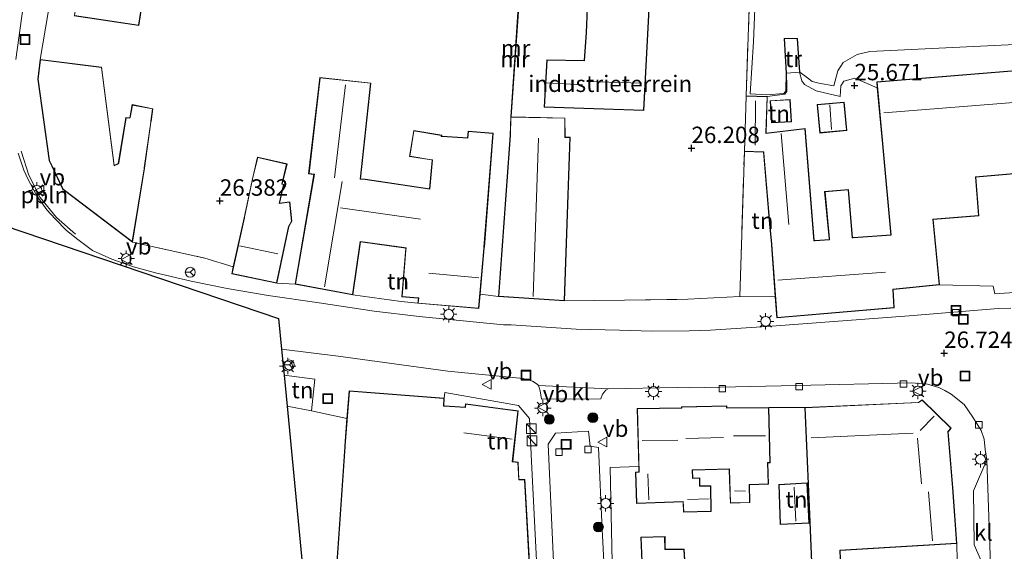
# Model space of a CAD drawing. Units: metres. Extents: x 189991 to 200012, y 349998 to 356252.
# Drawn here: x 190304 to 190454, y 351137 to 351218 of the extents above; entities that cross this region are included whole.
import ezdxf
from ezdxf.enums import TextEntityAlignment as Align

# ---------------------------------------------------------------- set-up
doc = ezdxf.new("R2010")
doc.units = ezdxf.units.M
doc.linetypes.add('IE-TERREINAFSCHEIDING', pattern=[10, 8, -2])
doc.layers.get('0').update_dxf_attribs({"lineweight": 25})
for name, color, linetype, lineweight in [('B-ME-AL-OVERIG-L-B1', 7, 'Continuous', 18), ('B-ME-GR-BOOM-S-B1', 93, 'Continuous', 18), ('B-ME-GW-KRUINLIJN-L-B1', 93, 'Continuous', 18), ('B-ME-GW-TEENLIJN-L-B1', 93, 'Continuous', 18), ('B-ME-IE-GRONDWERKLIJN-GROND_INGERICHT-GV-B6', 253, 'Continuous', 18), ('B-ME-IE-INRICHTINGSELEMENT-S-B1', 253, 'Continuous', 18), ('B-ME-IE-MEUBILAIR_WEGMEUBILAIR-LICHTMAST-S-B1', 8, 'Continuous', 18), ('B-ME-IE-TERREINAFSCHEIDING-DOORGANG-L-B1', 8, 'IE-TERREINAFSCHEIDING-KUNSTMATIG-OPEN', 18), ('B-ME-IE-TERREINAFSCHEIDING-RASTERHEKWERK-L-B1', 8, 'IE-TERREINAFSCHEIDING', 18), ('B-ME-KG-KADASTRAAL-DAKRAND-L-B1', 13, 'Continuous', 18), ('B-ME-KG-KADASTRAAL-NOKLIJN-L-B1', 13, 'Continuous', 18), ('B-ME-MW-MUUR-GV-B6', 8, 'IE-TERREINAFSCHEIDING-KUNSTMATIG', 18), ('B-ME-MW-MUUR-L-B1', 8, 'IE-TERREINAFSCHEIDING-KUNSTMATIG', 18), ('B-ME-OG-BEBOUWING-GV-B6', 173, 'Continuous', 18), ('B-ME-VH-VERH_SOORT-BITUMEN-GV-B6', 8, 'IE-TERREINAFSCHEIDING-NATUURLIJK-HOUTWAL', 18), ('B-ME-VH-VERH_SOORT-KLINKERS-GV-B6', 8, 'IE-TERREINAFSCHEIDING-NATUURLIJK-HOUTWAL', 18), ('B-ME-VH-VERH_SOORT-TEGELS-GV-B6', 8, 'Continuous', 18), ('B-ME-VV-KOLK-S-B1', 8, 'Continuous', 18), ('B-ME-VW-MEUBILAIR_WEGMEUBILAIR-RONA-S-B1', 8, 'Continuous', 18), ('B-ME-VW-MEUBILAIR_WEGMEUBILAIR-VERKEERSBORD-S-B1', 8, 'Continuous', 18)]:
    doc.layers.add(name, color=color, linetype=linetype, lineweight=lineweight)
doc.layers.add('B-ME-GW-HOOGTEPUNT-S-B1', color=10, linetype='Continuous')
doc.layers.add('B-ME-KG-KADASTRAAL-OPNAMEDTMGRENS-L-B1', color=10, linetype='Continuous')
doc.styles.add('NLCS-ISO', font='NLCS-ISO.TTF')
doc.linetypes.add('IE-TERREINAFSCHEIDING-KUNSTMATIG', pattern='A,4,[82,NLCS.SHX,S=0.75,R=90,X=0,Y=0],4,-2', length=10)
doc.linetypes.add('IE-TERREINAFSCHEIDING-KUNSTMATIG-OPEN', pattern='A,7,-1.5,[67,NLCS.SHX,S=0.75,R=0,X=0,Y=0],-1.5', length=10)
doc.linetypes.add('IE-TERREINAFSCHEIDING-NATUURLIJK-HOUTWAL', pattern='A,7,-1.5,[67,NLCS.SHX,S=0.75,R=45,X=0,Y=0],-1.5,7,-1.5,[70,NLCS.SHX,S=0.75,R=0,X=0,Y=0],-1.5', length=20)

# ---------------------------------------------------------------- blocks, each defined once
blk = doc.blocks.new('hoogtepunt')
for p, q in [((-0.5, 0), (0.5, 0)), ((0, 0.5), (0, -0.5))]:
    blk.add_line(p, q)
blk = doc.blocks.new('boom')
h = blk.add_hatch(color=256)
edge = h.paths.add_edge_path()
edge.add_arc((0, 0), 0.75, 0, 360)
blk.add_circle((0, 0), 0.75)
blk = doc.blocks.new('kast')
blk.add_line((-0.75, -0.75), (0.75, 0.75))
blk.add_lwpolyline([(-0.75, 0.75), (0.75, 0.75), (0.75, -0.75), (-0.75, -0.75)], close=True)
blk = doc.blocks.new('lantaarnpaal')
for p, q in [((-0.75, 0), (-1.25, 0)), ((-0.88, 0.88), (-0.53, 0.53)), ((0, 0.75), (0, 1.25)), ((0.53, 0.53), (0.88, 0.88)), ((0.75, 0), (1.25, 0)), ((-0.53, -0.53), (-0.88, -0.88)), ((0, -0.75), (0, -1.25)), ((0.53, -0.53), (0.88, -0.88))]:
    blk.add_line(p, q)
blk.add_circle((0, 0), 0.75)
blk = doc.blocks.new('kolk')
blk.add_lwpolyline([(-0.5, -0.5), (0.5, -0.5), (0.5, 0.5), (-0.5, 0.5)], close=True)
blk = doc.blocks.new('put')
for p, q in [((0.75, 0.75), (-0.75, 0.75)), ((-0.75, 0.75), (-0.75, -0.75)), ((0.75, -0.75), (0.75, 0.75)), ((-0.75, -0.75), (0.75, -0.75))]:
    blk.add_line(p, q)
blk.add_lwpolyline([(-0.625, 0.625), (0.625, 0.625), (0.625, -0.625), (-0.625, -0.625)], close=True)
blk = doc.blocks.new('verkeersbord')
for p, q in [((0, 0.75), (-0.75, -0.625)), ((0.75, -0.625), (0, 0.75)), ((-0.75, -0.625), (0.75, -0.625))]:
    blk.add_line(p, q)
blk = doc.blocks.new('wegwijzer')
for q in [(-0.53, -0.53), (0, 0.75), (0.53, -0.53)]:
    blk.add_line((0, 0), q)
blk.add_circle((0, 0), 0.75)

msp = doc.modelspace()

# ---------------------------------------------------------------- linework, layer by layer
at = {"layer": 'B-ME-AL-OVERIG-L-B1'}
msp.add_polyline3d([(190312.648, 351185.322, 26.766), (190309.714, 351187.851, 26.766), (190307.233, 351190.904, 26.766), (190305.497, 351194.312, 26.739), (190304.346, 351197.965, 26.553)], dxfattribs=at)
at = {"layer": 'B-ME-GW-KRUINLIJN-L-B1'}
for points in [[(190418.039, 351206.298, 26.027), (190420.698, 351206.64, 25.958), (190421.032, 351207.061, 25.939), (190421.044, 351207.765, 25.904), (190420.953, 351209.833, 25.865)], [(190429.145, 351206.291, 25.567), (190425.477, 351207.157, 25.704), (190423.705, 351208.108, 25.833), (190423.327, 351208.654, 25.833), (190422.958, 351209.992, 25.938)], [(190434.805, 351207.617, 25.658), (190431.363, 351209.057, 25.481), (190429.681, 351208.607, 25.465), (190429.27, 351207.896, 25.481), (190429.145, 351206.291, 25.567)]]:
    msp.add_polyline3d(points, dxfattribs=at)
at = {"layer": 'B-ME-GW-TEENLIJN-L-B1'}
for points in [[(190450.7032, 351243.165, 24.141), (190449.737, 351235.165, 23.948), (190448.926, 351233.592, 23.964), (190448.057, 351233.498, 23.937), (190417.941, 351238.824, 24.13), (190416.919, 351238.15, 24.195), (190416.852, 351237.423, 24.2), (190415.961, 351214.627, 24.635)], [(190420.903, 351209.83, 24.582), (190420.846, 351207.165, 24.896), (190420.57, 351206.729, 24.923), (190417.977, 351206.543, 24.993), (190415.44, 351206.665, 24.757), (190415.961, 351214.627, 24.635)], [(190428.205, 351207.903, 25.186), (190428.781, 351210.184, 24.891), (190429.612, 351211.454, 24.757), (190431.74, 351212.656, 24.591), (190433.649, 351213.121, 24.494), (190466.326, 351214.69, 24.183), (190468.869, 351214.169, 24.236), (190470.876, 351213.119, 24.322), (190472.846, 351211.459, 24.483), (190475.102, 351208.904, 24.821), (190476.538, 351205.498, 24.945), (190477.383, 351204.184, 25.095), (190478.603, 351203.54, 25.111), (190479.383, 351202.639, 25.39), (190479.83, 351201.603, 25.557), (190480.145, 351200.255, 25.911)], [(190423.008, 351209.994, 24.58), (190424.146, 351209.145, 24.892), (190424.867, 351208.583, 24.957), (190425.911, 351208.308, 24.984), (190428.205, 351207.903, 25.186)]]:
    msp.add_polyline3d(points, dxfattribs=at)
at = {"layer": 'B-ME-IE-GRONDWERKLIJN-GROND_INGERICHT-GV-B6'}
for points in [[(190449.737, 351235.165, 23.948), (190448.926, 351233.592, 23.964), (190448.057, 351233.498, 23.937), (190417.941, 351238.824, 24.13), (190416.919, 351238.15, 24.195), (190416.852, 351237.423, 24.2), (190415.961, 351214.627, 24.635), (190415.44, 351206.665, 24.757), (190417.977, 351206.543, 24.993), (190420.57, 351206.729, 24.923), (190420.846, 351207.165, 24.896), (190420.903, 351209.83, 24.582), (190420.953, 351209.833, 25.865), (190421.044, 351207.765, 25.904), (190421.032, 351207.061, 25.939), (190420.698, 351206.64, 25.958), (190418.039, 351206.298, 26.027), (190414.807, 351206.396, 26.029), (190415.956, 351239.257, 25.695), (190416.093, 351239.23, 24.567), (190416.469, 351241.121, 24.837), (190448.621, 351234.789, 24.742), (190450.7032, 351243.165, 24.141), (190449.737, 351235.165, 23.948)], [(190415.956, 351239.257, 25.695), (190414.807, 351206.396, 26.029), (190414.547, 351197.876, 25.991), (190413.879, 351175.805, 26.772), (190405.959, 351175.401, 26.778), (190396.283, 351175.269, 26.745), (190387.122, 351175.161, 26.667), (190387.982, 351200.099, 26.667), (190387.226, 351200.084, 26.667), (190387.208, 351202.996, 26.667), (190383.49, 351203.074, 26.667), (190379.04, 351203.164, 26.667), (190380.24, 351220.641, 26.181)], [(190466.326, 351214.69, 24.183), (190433.649, 351213.121, 24.494), (190431.74, 351212.656, 24.591), (190429.612, 351211.454, 24.757), (190428.781, 351210.184, 24.891), (190428.205, 351207.903, 25.186), (190425.911, 351208.308, 24.984), (190424.867, 351208.583, 24.957), (190424.146, 351209.145, 24.892), (190423.008, 351209.994, 24.58), (190422.632, 351215.103, 24.602), (190422.581, 351215.106, 24.599), (190420.652, 351215.099, 24.572), (190420.602, 351215.095, 24.569), (190420.903, 351209.83, 24.582), (190420.846, 351207.165, 24.896), (190420.57, 351206.729, 24.923), (190417.977, 351206.543, 24.993), (190415.44, 351206.665, 24.757), (190415.961, 351214.627, 24.635), (190416.852, 351237.423, 24.2)], [(190380.14, 351220.65, 26.181), (190378.94, 351203.166, 26.667), (190378.843, 351200.405, 26.667), (190377.078, 351175.797, 26.667), (190374.3, 351176.153, 26.76), (190374.914, 351183.207, 26.375), (190374.927, 351183.356, 26.375), (190376.288, 351200.697, 26.375), (190372.453, 351201.02, 26.375), (190372.385, 351199.964, 26.375), (190368.517, 351200.236, 26.375), (190368.42, 351200.239, 26.375), (190368.445, 351200.397, 26.375), (190364.159, 351201.093, 26.375), (190363.519, 351197.154, 26.375), (190366.888, 351196.606, 26.375), (190366.992, 351196.592, 26.375), (190366.59, 351192.205, 26.375), (190356.784, 351193.668, 26.375), (190356.047, 351193.718, 26.375), (190357.647, 351208.327, 26.375), (190349.873, 351209.181, 26.375), (190348.158, 351194.522, 26.375), (190348.97, 351194.413, 26.375), (190346.113, 351177.682, 26.375), (190343.285, 351177.855, 26.739), (190345.146, 351186.477, 26.739), (190345.576, 351187.267, 26.739), (190345.287, 351190.246, 26.739), (190343.709, 351190.046, 26.739), (190344.377, 351192.876, 26.739), (190344.139, 351192.927, 26.739), (190344.861, 351196.001, 26.739), (190340.359, 351197.025, 26.739), (190339.628, 351193.955, 26.739), (190338.314, 351187.791, 26.739), (190336.669, 351180.348, 26.739), (190332.313, 351181.666, 26.691), (190321.306, 351184.098, 26.293), (190323.149, 351195.383, 26.293), (190324.13, 351202.346, 26.293), (190324.152, 351202.494, 26.293), (190324.397, 351204.415, 26.293), (190321.274, 351205.037, 26.293), (190320.892, 351203.011, 26.293), (190320.322, 351203.079, 26.293), (190319.158, 351196.047, 26.293), (190318.623, 351195.816, 26.293), (190318.541, 351195.78, 26.293), (190316.61, 351210.728, 26.293), (190307.263, 351211.914, 26.293), (190309.274, 351223.884, 26.385)], [(190312.446, 351218.581, 26.385), (190322.298, 351217.087, 25.977), (190323.239, 351223.327, 25.977)], [(190390.599, 351219.723, 26.181), (190390.443, 351215.959, 26.181), (190390.153, 351211.745, 26.181), (190384.442, 351211.866, 26.181), (190384.061, 351204.65, 26.181), (190390.066, 351204.45, 26.181), (190399.237, 351204.138, 26.181), (190400.228, 351223.597, 26.181)], [(190470.844, 351211.442, 24.537), (190434.719, 351208.517, 25.296), (190434.805, 351207.617, 25.658), (190431.363, 351209.057, 25.481), (190429.681, 351208.607, 25.465), (190429.27, 351207.896, 25.481), (190429.145, 351206.291, 25.567), (190425.477, 351207.157, 25.704), (190423.705, 351208.108, 25.833), (190423.327, 351208.654, 25.833), (190422.958, 351209.992, 25.938), (190423.008, 351209.994, 24.58), (190424.146, 351209.145, 24.892), (190424.867, 351208.583, 24.957), (190425.911, 351208.308, 24.984), (190428.205, 351207.903, 25.186), (190428.781, 351210.184, 24.891), (190429.612, 351211.454, 24.757), (190431.74, 351212.656, 24.591), (190433.649, 351213.121, 24.494), (190466.326, 351214.69, 24.183)], [(190429.145, 351206.291, 25.567), (190429.27, 351207.896, 25.481), (190429.681, 351208.607, 25.465), (190431.363, 351209.057, 25.481), (190434.805, 351207.617, 25.658), (190435.618, 351199.074, 25.876), (190436.873, 351185.165, 25.876), (190436.208, 351185.166, 25.876), (190431.191, 351184.809, 25.876), (190431.007, 351184.794, 25.876), (190430.392, 351192.107, 25.876), (190426.783, 351191.796, 25.876), (190427.465, 351184.598, 25.876), (190427.499, 351184.486, 25.876), (190425.358, 351184.341, 25.876), (190425.182, 351184.325, 25.876), (190423.797, 351201.396, 25.876), (190417.87, 351200.694, 25.876), (190418.039, 351206.298, 26.027), (190420.698, 351206.64, 25.958), (190421.032, 351207.061, 25.939), (190421.044, 351207.765, 25.904), (190420.953, 351209.833, 25.865), (190422.958, 351209.992, 25.938), (190423.327, 351208.654, 25.833), (190423.705, 351208.108, 25.833), (190425.477, 351207.157, 25.704), (190429.145, 351206.291, 25.567)], [(190418.663, 351202.245, 26.03), (190421.726, 351202.406, 26.03), (190421.546, 351205.803, 26.03), (190418.484, 351205.642, 26.03), (190418.663, 351202.245, 26.03)], [(190426.048, 351200.715, 25.768), (190430.145, 351201.089, 25.768), (190429.75, 351205.423, 25.768), (190425.652, 351205.049, 25.768), (190426.048, 351200.715, 25.768)], [(190417.449, 351197.788, 26.028), (190418.43, 351186.3, 26.646), (190418.663, 351183.845, 26.646), (190418.677, 351183.696, 26.646), (190419.257, 351175.786, 26.646), (190413.879, 351175.805, 26.772), (190414.547, 351197.876, 25.991), (190417.449, 351197.788, 26.028)], [(190471.302, 351177.492, 26.655), (190452.714, 351176.232, 26.646), (190452.435, 351177.375, 26.646), (190444.266, 351177.606, 26.646), (190443.334, 351187.527, 26.646), (190450.255, 351188.092, 26.646), (190449.819, 351193.985, 26.646), (190468.523, 351195.603, 26.646)], [(190362.969, 351183.173, 26.375), (190362.363, 351175.768, 26.375), (190364.77, 351175.571, 26.375), (190364.875, 351175.569, 26.375), (190364.789, 351174.773, 26.375), (190362.277, 351175.042, 26.76), (190354.904, 351176.077, 26.375), (190356.055, 351184.115, 26.375), (190362.969, 351183.173, 26.375)], [(190349.093, 351163.238, 26.639), (190348.567, 351158.383, 26.594), (190344.873, 351159.094, 26.744), (190344.415, 351163.837, 26.796), (190349.093, 351163.238, 26.639)], [(190380.145, 351159.193, 26.88), (190381.789, 351157.231, 26.88), (190382.13, 351150.669, 26.976), (190382.93, 351134.6, 27.177), (190381.835, 351134.469, 27.21), (190381.081, 351147.961, 27.063), (190380.206, 351147.926, 27.063), (190380.082, 351150.558, 27.063), (190379.245, 351150.673, 27.108), (190380.075, 351158.389, 26.88), (190377.329, 351158.757, 26.88), (190372.074, 351159.45, 26.614), (190372.026, 351158.967, 26.577), (190368.835, 351159.141, 26.577), (190368.739, 351159.15, 26.577), (190368.829, 351160.331, 26.577), (190368.904, 351161.197, 26.661), (190380.145, 351159.193, 26.88)], [(190347.433, 351132.548, 26.577), (190344.873, 351159.094, 26.744), (190348.567, 351158.383, 26.594)], [(190394.438, 351132.968, 27.186), (190394.093, 351149.774, 27.009), (190398.454, 351149.906, 26.73), (190398.479, 351149.066, 26.73), (190397.938, 351149.072, 26.73), (190398.105, 351144.273, 26.73), (190405.198, 351144.542, 26.73), (190405.262, 351142.972, 26.73), (190409.497, 351143.045, 26.73), (190409.439, 351146.984, 26.73), (190407.773, 351146.948, 26.73), (190407.738, 351148.188, 26.73), (190406.682, 351148.156, 26.73), (190406.661, 351149.35, 26.73), (190412.232, 351149.535, 26.73), (190412.297, 351147.805, 26.73), (190412.412, 351144.308, 26.73), (190415.399, 351144.408, 26.73), (190415.338, 351147.148, 26.73), (190418.214, 351147.216, 26.73), (190418.118, 351150.487, 26.73), (190418.495, 351150.469, 26.73), (190418.283, 351158.917, 26.73), (190423.765, 351158.918, 26.754), (190424.592, 351140.26, 26.754), (190424.95, 351131.709, 26.754)], [(190348.567, 351158.383, 26.594), (190353.997, 351157.245, 26.577), (190353.679, 351153.08, 26.577), (190353.668, 351152.93, 26.577), (190351.504, 351121.269, 26.577)], [(190424.094, 351147.425, 27.12), (190419.798, 351147.184, 27.12), (190419.989, 351141.082, 27.12), (190424.42, 351141.305, 27.12), (190424.094, 351147.425, 27.12)], [(190405.632, 351133.169, 27.207), (190405.381, 351137.303, 27.207), (190402.495, 351137.337, 27.207), (190402.455, 351139.244, 27.207), (190398.786, 351139.142, 27.207), (190399.013, 351132.94, 27.207)], [(190429.35, 351131.966, 26.754), (190429.168, 351137.146, 26.754), (190446.927, 351138.195, 26.754)], [(190446.927, 351138.195, 26.754), (190447.083, 351130.29, 27)]]:
    msp.add_polyline3d(points, dxfattribs=at)
at = {"layer": 'B-ME-IE-TERREINAFSCHEIDING-DOORGANG-L-B1'}
for p, q in [((190336.669, 351180.348, 26.739), (190332.313, 351181.666, 26.691)), ((190387.122, 351175.161, 26.667), (190396.283, 351175.269, 26.745)), ((190348.567, 351158.383, 26.594), (190353.997, 351157.245, 26.577))]:
    msp.add_line(p, q, dxfattribs=at)
at = {"layer": 'B-ME-IE-TERREINAFSCHEIDING-RASTERHEKWERK-L-B1'}
for p, q in [((190414.807, 351206.396, 26.029), (190415.956, 351239.257, 25.695)), ((190321.306, 351184.098, 26.293), (190332.313, 351181.666, 26.691)), ((190374.3, 351176.153, 26.76), (190377.078, 351175.797, 26.667))]:
    msp.add_line(p, q, dxfattribs=at)
for points in [[(190396.283, 351175.269, 26.745), (190405.959, 351175.401, 26.778), (190413.879, 351175.805, 26.772), (190414.547, 351197.876, 25.991)], [(190344.873, 351159.094, 26.744), (190348.567, 351158.383, 26.594), (190349.093, 351163.238, 26.639)]]:
    msp.add_polyline3d(points, dxfattribs=at)
at = {"layer": 'B-ME-KG-KADASTRAAL-DAKRAND-L-B1'}
for points in [[(190312.503, 351218.622, 29.064), (190322.256, 351217.144, 29.038), (190323.182, 351223.286, 29.034), (190318.247, 351224.039, 31.989), (190319.14, 351229.682, 31.988), (190317.471, 351229.885, 29.228), (190317.945, 351233.08, 29.229), (190311.266, 351234.022, 29.225), (190310.784, 351231.024, 29.258), (190310.48, 351231.054, 31.871), (190309.331, 351223.925, 31.875), (190313.255, 351223.373, 29.226), (190312.503, 351218.622, 29.064)], [(190399.189, 351204.19, 29.763), (190400.175, 351223.548, 29.762), (190391.138, 351223.742, 29.763), (190380.585, 351225.121, 28.868), (190380.194, 351220.695, 28.996), (190390.651, 351219.769, 29.689), (190390.493, 351215.956, 29.69), (190390.199, 351211.694, 29.279), (190384.489, 351211.815, 29.279), (190384.114, 351204.698, 29.278), (190390.068, 351204.5, 29.733), (190399.189, 351204.19, 29.763)], [(190307.307, 351211.856, 33.839), (190316.57, 351210.686, 33.839), (190318.505, 351195.711, 33.839), (190318.643, 351195.77, 32.991), (190319.202, 351196.011, 33.009), (190319.227, 351196.159, 29.801), (190320.364, 351203.022, 29.809), (190320.931, 351202.956, 29.794), (190320.959, 351203.103, 28.992), (190321.313, 351204.976, 28.812), (190324.346, 351204.378, 28.819), (190324.107, 351202.52, 29.09), (190324.085, 351202.372, 29.899), (190323.105, 351195.418, 29.928), (190323.081, 351195.27, 33.038), (190321.268, 351184.193, 33.07), (190310.75, 351192.141, 32.98), (190310.685, 351192.276, 33.886), (190308.65, 351196.536, 33.897), (190306.933, 351208.914, 33.868), (190307.307, 351211.856, 33.839)], [(190470.799, 351211.389, 32.247), (190434.774, 351208.471, 32.247), (190435.668, 351199.079, 32.247), (190436.927, 351185.133, 30.87), (190436.22, 351185.117, 34.722), (190431.112, 351184.755, 34.665), (190430.962, 351184.744, 29.495), (190430.347, 351192.054, 29.793), (190426.838, 351191.75, 29.793), (190427.516, 351184.587, 29.554), (190427.53, 351184.438, 34.635), (190425.286, 351184.287, 34.679), (190425.136, 351184.276, 30.836), (190423.752, 351201.34, 31.047), (190417.836, 351200.64, 31.769), (190417.84, 351200.79, 28.356), (190418.006, 351206.249, 28.33), (190414.838, 351206.345, 28.409), (190414.581, 351197.925, 28.371), (190417.33, 351197.841, 28.369), (190417.426, 351197.839, 31.839), (190417.495, 351197.837, 28.369), (190417.5, 351197.779, 28.369), (190417.506, 351197.722, 28.369)], [(190362.713, 351183.258, 30.076), (190356.013, 351184.171, 30.227), (190354.862, 351176.135, 30.242), (190346.17, 351177.722, 30.189), (190349.028, 351194.455, 30.189), (190348.213, 351194.565, 29.646), (190349.917, 351209.126, 29.65), (190357.592, 351208.283, 29.716), (190355.992, 351193.672, 29.716), (190356.778, 351193.618, 29.888), (190366.635, 351192.148, 29.968), (190367.045, 351196.631, 29.948), (190366.897, 351196.655, 28.963), (190363.576, 351197.195, 29.039), (190364.2, 351201.036, 29.01), (190368.388, 351200.356, 29.031), (190368.362, 351200.197, 29.028), (190368.512, 351200.186, 29.932), (190372.431, 351199.911, 29.932), (190372.499, 351200.966, 29.932), (190376.234, 351200.651, 29.929), (190374.875, 351183.334, 29.875), (190374.862, 351183.185, 33.028), (190374.052, 351174.016, 33.024), (190364.841, 351174.819, 33.041), (190364.927, 351175.608, 32.573), (190364.778, 351175.621, 28.988), (190362.417, 351175.813, 28.92), (190362.99, 351182.876, 29.089), (190363.02, 351183.216, 30.076), (190362.713, 351183.258, 30.076)], [(190418.711, 351202.297, 28.231), (190418.537, 351205.594, 28.231), (190421.499, 351205.751, 28.205), (190421.673, 351202.454, 28.211), (190418.711, 351202.297, 28.231)], [(190426.093, 351200.769, 28.105), (190425.706, 351205.003, 28.119), (190429.705, 351205.368, 28.112), (190430.091, 351201.134, 28.1), (190426.093, 351200.769, 28.105)], [(190387.074, 351175.214, 29.707), (190387.93, 351200.048, 29.707), (190387.178, 351200.036, 29.402), (190387.174, 351202.957, 29.282), (190378.988, 351203.115, 29.523), (190378.893, 351200.402, 29.736), (190377.131, 351175.844, 29.828), (190387.074, 351175.214, 29.707)], [(190417.506, 351197.722, 28.369), (190417.51, 351197.659, 31.839), (190418.48, 351186.305, 31.839), (190418.714, 351183.836, 31.609), (190418.728, 351183.687, 34.635), (190419.539, 351172.623, 34.635), (190437.307, 351174.129, 34.665), (190437.194, 351176.927, 30.774), (190444.211, 351177.651, 30.774), (190443.279, 351187.573, 30.774), (190450.201, 351188.138, 30.774), (190449.765, 351194.031, 30.774), (190468.468, 351195.649, 30.774)], [(190343.246, 351177.913, 32.761), (190345.099, 351186.495, 32.774), (190345.525, 351187.278, 29.725), (190345.244, 351190.192, 29.738), (190343.646, 351189.99, 29.74), (190344.321, 351192.851, 29.733), (190344.082, 351192.903, 29.451), (190344.801, 351195.965, 28.701), (190340.396, 351196.966, 28.694), (190339.676, 351193.943, 29.793), (190338.391, 351187.906, 29.421), (190338.363, 351187.78, 32.742), (190336.493, 351179.324, 32.73), (190343.246, 351177.913, 32.761)], [(190351.558, 351121.315, 30.826), (190353.72, 351152.963, 30.665), (190353.731, 351153.112, 34.483), (190354.363, 351161.386, 34.453), (190368.775, 351160.285, 34.51), (190368.685, 351159.099, 34.508), (190368.834, 351159.091, 32.532), (190372.062, 351158.915, 32.7), (190372.077, 351159.064, 31.299), (190372.11, 351159.395, 32.467), (190380.019, 351158.346, 32.46), (190379.189, 351150.63, 30.033), (190380.034, 351150.514, 30.058), (190380.158, 351147.874, 30.058), (190381.034, 351147.909, 30.259), (190381.856, 351133.207, 30.256)], [(190418.234, 351158.867, 32.23), (190411.832, 351158.799, 32.183), (190411.834, 351159.086, 32.96), (190405.044, 351158.944, 32.958), (190405.045, 351158.805, 32.7), (190398.246, 351158.682, 32.691), (190398.53, 351149.046, 32.696), (190397.989, 351149.052, 29.699), (190398.153, 351144.325, 29.659), (190405.246, 351144.594, 29.959), (190405.31, 351143.022, 29.635), (190409.446, 351143.093, 29.637), (190409.39, 351146.933, 29.621), (190407.724, 351146.897, 29.447), (190407.689, 351148.137, 29.447), (190406.635, 351148.105, 29.447), (190406.608, 351149.398, 29.406), (190406.758, 351149.403, 32.835), (190412.279, 351149.586, 32.833), (190412.285, 351149.436, 29.484), (190412.347, 351147.807, 29.636), (190412.46, 351144.359, 29.554), (190415.348, 351144.456, 29.556), (190415.287, 351147.196, 29.292), (190418.162, 351147.264, 29.292), (190418.066, 351150.539, 29.481), (190418.216, 351150.532, 32.235), (190418.444, 351150.521, 32.235), (190418.234, 351158.867, 32.23)], [(190441.1, 351159.641, 32.836), (190423.817, 351158.871, 32.823), (190424.642, 351140.262, 32.828), (190424.998, 351131.762, 30.73), (190429.298, 351132.013, 30.732), (190429.116, 351137.193, 30.732), (190446.873, 351138.242, 30.525), (190446.245, 351146.65, 32.848), (190445.548, 351155.234, 32.85), (190445.983, 351155.767, 32.849), (190441.615, 351160.021, 32.82), (190441.1, 351159.641, 32.836)], [(190424.047, 351147.372, 29.472), (190424.367, 351141.352, 29.472), (190420.037, 351141.134, 29.472), (190419.85, 351147.137, 29.472), (190424.047, 351147.372, 29.472)], [(190399.061, 351132.992, 29.75), (190405.579, 351133.217, 29.75), (190405.333, 351137.245, 29.521), (190402.434, 351137.271, 29.516), (190402.385, 351139.193, 29.167), (190398.838, 351139.094, 29.263), (190399.061, 351132.992, 29.75)]]:
    msp.add_polyline3d(points, dxfattribs=at)
at = {"layer": 'B-ME-KG-KADASTRAAL-NOKLIJN-L-B1'}
for p, q in [((190384.413, 351208.361, 31.551), (190389.905, 351208.045, 31.551)), ((190390.552, 351208.569, 32.106), (190398.901, 351208.331, 32.106)), ((190352.11, 351193.889, 32.919), (190353.757, 351208.044, 32.919)), ((190470.78, 351206.581, 35.436), (190435.804, 351203.791, 35.436)), ((190416.255, 351205.6, 28.693), (190416.193, 351198.865, 28.682)), ((190427.588, 351205.021, 29.081), (190427.831, 351201.242, 29.066)), ((190421.31, 351186.779, 33.96), (190420.145, 351200.617, 33.96)), ((190382.364, 351175.823, 33.792), (190383.193, 351199.919, 33.792)), ((190350.56, 351177.294, 33.621), (190353.289, 351193.306, 33.621)), ((190365.219, 351187.596, 33.729), (190353.017, 351189.327, 33.729)), ((190337.607, 351183.542, 36.711), (190343.462, 351182.289, 36.711)), ((190366.458, 351179.359, 36.741), (190374.081, 351178.633, 36.741)), ((190419.661, 351178.313, 39.339), (190436.072, 351179.53, 39.339)), ((190441.317, 351155.384, 35.586), (190443.45, 351157.562, 35.586)), ((190371.817, 351155.051, 34.98), (190379.176, 351154.062, 34.98)), ((190411.373, 351154.327, 36.729), (190405.641, 351154.205, 36.729)), ((190417.762, 351154.61, 35.754), (190412.891, 351154.589, 35.754)), ((190424.711, 351154.263, 35.589), (190440.288, 351154.999, 35.589)), ((190440.922, 351154.224, 35.586), (190441.555, 351147.277, 35.586)), ((190404.428, 351153.934, 36.417), (190398.962, 351153.886, 36.417)), ((190399.825, 351148.778, 31.236), (190399.983, 351144.818, 31.236)), ((190422.413, 351141.595, 31.161), (190422.134, 351146.776, 31.161)), ((190413.062, 351146.185, 30.735), (190414.73, 351146.16, 30.735)), ((190442.595, 351146.05, 32.535), (190443.237, 351138.607, 32.535)), ((190405.904, 351144.907, 30.873), (190409.187, 351144.976, 30.873))]:
    msp.add_line(p, q, dxfattribs=at)
at = {"layer": 'B-ME-KG-KADASTRAAL-OPNAMEDTMGRENS-L-B1'}
msp.add_polyline3d([(190301.76, 351186.626, 26.271), (190343.582, 351172.472, 26.718), (190344.035, 351167.776, 26.464), (190344.415, 351163.837, 26.796), (190344.873, 351159.094, 26.744), (190347.433, 351132.548, 26.577)], dxfattribs=at)
at = {"layer": 'B-ME-MW-MUUR-GV-B6'}
for points in [[(190380.14, 351220.65, 26.181), (190380.24, 351220.641, 26.181), (190379.04, 351203.164, 26.667), (190378.94, 351203.166, 26.667), (190380.14, 351220.65, 26.181)], [(190420.953, 351209.833, 25.865), (190420.903, 351209.83, 24.582), (190420.602, 351215.095, 24.569), (190420.652, 351215.099, 24.572), (190420.953, 351209.833, 25.865)], [(190423.008, 351209.994, 24.58), (190422.958, 351209.992, 25.938), (190422.581, 351215.106, 24.599), (190422.632, 351215.103, 24.602), (190423.008, 351209.994, 24.58)]]:
    msp.add_polyline3d(points, dxfattribs=at)
at = {"layer": 'B-ME-MW-MUUR-L-B1'}
msp.add_line((190380.187, 351220.594, 28.698), (190379.007, 351203.329, 29.007), dxfattribs=at)
at = {"layer": 'B-ME-OG-BEBOUWING-GV-B6'}
msp.add_polyline3d([(190422.958, 351209.992, 25.938), (190420.953, 351209.833, 25.865), (190420.652, 351215.099, 24.572), (190422.581, 351215.106, 24.599), (190422.958, 351209.992, 25.938)], dxfattribs=at)
at = {"layer": 'B-ME-VH-VERH_SOORT-BITUMEN-GV-B6'}
for points in [[(190304.68, 351219.992, 26.205), (190303.546, 351211.912, 26.28)], [(190303.892, 351197.649, 26.472), (190304.75, 351195.045, 26.472), (190305.355, 351193.759, 26.472), (190306.734, 351191.158, 26.472), (190308.268, 351189.025, 26.472), (190309.545, 351187.634, 26.562), (190311.256, 351185.87, 26.58), (190312.988, 351184.501, 26.601), (190315.204, 351182.841, 26.601), (190318.176, 351181.476, 26.649), (190321.49, 351180.316, 26.679), (190324.838, 351179.393, 26.703), (190330.24, 351178.144, 26.724), (190335.751, 351177.023, 26.652), (190341.97, 351175.967, 26.655), (190349.757, 351174.862, 26.655), (190358.146, 351173.58, 26.658), (190365.02, 351172.775, 26.631), (190377.868, 351171.5, 26.631), (190379.025, 351171.49, 26.631), (190383.581, 351171.181, 26.643), (190388.936, 351170.853, 26.649), (190395.51, 351170.676, 26.634), (190400.521, 351170.53, 26.676), (190406.141, 351170.585, 26.628), (190409.368, 351170.705, 26.634), (190418.754, 351171.283, 26.577)], [(190452.156, 351132.101, 26.742), (190451.486, 351150.928, 26.574), (190451.231, 351152.502, 26.568), (190451.077, 351154.081, 26.574), (190450.622, 351155.394, 26.586), (190449.382, 351157.451, 26.604), (190448.032, 351159.381, 26.58), (190446.071, 351160.938, 26.577), (190445.091, 351161.511, 26.586), (190444.158, 351161.972, 26.574), (190442.466, 351162.457, 26.568), (190440.031, 351162.671, 26.526), (190422.508, 351162.271, 26.616), (190406.196, 351161.903, 26.628), (190404.292, 351161.936, 26.667), (190393.794, 351161.769, 26.682), (190383.173, 351162.265, 26.679), (190382.993, 351162.457, 26.583), (190382.259, 351162.893, 26.573), (190380.82, 351163.321, 26.562), (190369.379, 351164.443, 26.483), (190352.662, 351166.711, 26.515), (190344.035, 351167.776, 26.464), (190343.582, 351172.472, 26.718), (190301.76, 351186.626, 26.271)], [(190418.754, 351171.283, 26.577), (190439.66, 351172.885, 26.628), (190453.245, 351173.977, 26.652), (190455.128, 351174.016, 26.652)], [(190385.912, 351125.36, 27.147), (190384.676, 351153.332, 26.847), (190385.759, 351155.002, 26.847), (190390.809, 351155.318, 26.841), (190391.064, 351153.016, 26.841), (190392.319, 351152.804, 26.88), (190392.875, 351140.296, 27.027), (190394.233, 351114.091, 27.249)]]:
    msp.add_polyline3d(points, dxfattribs=at)
at = {"layer": 'B-ME-VH-VERH_SOORT-KLINKERS-GV-B6'}
for points in [[(190393.794, 351161.769, 26.682), (190393.416, 351161.535, 26.754), (190392.935, 351160.924, 26.769), (190392.675, 351160.228, 26.883), (190383.643, 351160.186, 26.901), (190383.447, 351161.434, 26.877), (190383.173, 351162.265, 26.679), (190393.794, 351161.769, 26.682)], [(190452.156, 351132.101, 26.742), (190449.573, 351137.967, 26.742), (190449.447, 351146.228, 26.742), (190451.486, 351150.928, 26.574), (190452.156, 351132.101, 26.742)]]:
    msp.add_polyline3d(points, dxfattribs=at)
at = {"layer": 'B-ME-VH-VERH_SOORT-TEGELS-GV-B6'}
for points in [[(190309.274, 351223.884, 26.385), (190307.263, 351211.914, 26.293), (190306.886, 351208.914, 26.293), (190308.605, 351196.522, 26.293), (190310.657, 351192.228, 26.293), (190310.734, 351192.092, 26.293), (190321.306, 351184.098, 26.293), (190332.313, 351181.666, 26.691), (190336.669, 351180.348, 26.739), (190336.435, 351179.287, 26.739), (190343.285, 351177.855, 26.739), (190346.113, 351177.682, 26.375), (190354.904, 351176.077, 26.375), (190362.277, 351175.042, 26.76), (190364.789, 351174.773, 26.375), (190374.097, 351173.962, 26.375), (190374.3, 351176.153, 26.76), (190377.078, 351175.797, 26.667), (190387.122, 351175.161, 26.667), (190396.283, 351175.269, 26.745), (190405.959, 351175.401, 26.778), (190413.879, 351175.805, 26.772), (190419.257, 351175.786, 26.646), (190419.493, 351172.57, 26.646), (190437.355, 351174.083, 26.646), (190437.242, 351176.882, 26.646), (190444.266, 351177.606, 26.646), (190452.435, 351177.375, 26.646), (190452.714, 351176.232, 26.646), (190471.302, 351177.492, 26.655)], [(190303.546, 351211.912, 26.28), (190304.68, 351219.992, 26.205)], [(190455.128, 351174.016, 26.652), (190453.245, 351173.977, 26.652), (190439.66, 351172.885, 26.628), (190418.754, 351171.283, 26.577), (190409.368, 351170.705, 26.634), (190406.141, 351170.585, 26.628), (190400.521, 351170.53, 26.676), (190395.51, 351170.676, 26.634), (190388.936, 351170.853, 26.649), (190383.581, 351171.181, 26.643), (190379.025, 351171.49, 26.631), (190377.868, 351171.5, 26.631), (190365.02, 351172.775, 26.631), (190358.146, 351173.58, 26.658), (190349.757, 351174.862, 26.655), (190341.97, 351175.967, 26.655), (190335.751, 351177.023, 26.652), (190330.24, 351178.144, 26.724), (190324.838, 351179.393, 26.703), (190321.49, 351180.316, 26.679), (190318.176, 351181.476, 26.649), (190315.204, 351182.841, 26.601), (190312.988, 351184.501, 26.601), (190311.256, 351185.87, 26.58), (190309.545, 351187.634, 26.562), (190308.268, 351189.025, 26.472), (190306.734, 351191.158, 26.472), (190305.355, 351193.759, 26.472), (190304.75, 351195.045, 26.472), (190303.892, 351197.649, 26.472)], [(190382.93, 351134.6, 27.177), (190382.13, 351150.669, 26.976), (190381.789, 351157.231, 26.88), (190380.145, 351159.193, 26.88), (190368.904, 351161.197, 26.661), (190368.829, 351160.331, 26.577), (190354.317, 351161.439, 26.577), (190353.997, 351157.245, 26.577), (190348.567, 351158.383, 26.594), (190349.093, 351163.238, 26.639), (190344.415, 351163.837, 26.796), (190344.035, 351167.776, 26.464), (190352.662, 351166.711, 26.515), (190369.379, 351164.443, 26.483), (190380.82, 351163.321, 26.562), (190382.259, 351162.893, 26.573), (190382.993, 351162.457, 26.583), (190383.173, 351162.265, 26.679)], [(190383.173, 351162.265, 26.679), (190383.447, 351161.434, 26.877), (190383.643, 351160.186, 26.901), (190392.675, 351160.228, 26.883), (190392.935, 351160.924, 26.769), (190393.416, 351161.535, 26.754), (190393.794, 351161.769, 26.682), (190404.292, 351161.936, 26.667), (190406.196, 351161.903, 26.628), (190422.508, 351162.271, 26.616), (190440.031, 351162.671, 26.526), (190442.466, 351162.457, 26.568), (190444.158, 351161.972, 26.574), (190445.091, 351161.511, 26.586), (190446.071, 351160.938, 26.577), (190448.032, 351159.381, 26.58), (190449.382, 351157.451, 26.604), (190450.622, 351155.394, 26.586), (190451.077, 351154.081, 26.574), (190451.231, 351152.502, 26.568), (190451.486, 351150.928, 26.574), (190449.447, 351146.228, 26.742), (190449.573, 351137.967, 26.742), (190452.156, 351132.101, 26.742)], [(190447.083, 351130.29, 27), (190446.927, 351138.195, 26.754), (190446.295, 351146.654, 26.754), (190445.599, 351155.218, 26.754), (190446.051, 351155.771, 26.754), (190441.62, 351160.086, 26.754), (190441.084, 351159.69, 26.754)], [(190441.084, 351159.69, 26.754), (190423.765, 351158.918, 26.754), (190418.283, 351158.917, 26.73), (190411.88, 351158.849, 26.73), (190411.882, 351159.137, 26.73), (190404.992, 351158.992, 26.73), (190404.993, 351158.853, 26.73), (190398.195, 351158.73, 26.73), (190398.454, 351149.906, 26.73), (190394.093, 351149.774, 27.009), (190394.438, 351132.968, 27.186)], [(190394.233, 351114.091, 27.249), (190392.875, 351140.296, 27.027), (190392.319, 351152.804, 26.88), (190391.064, 351153.016, 26.841), (190390.809, 351155.318, 26.841), (190385.759, 351155.002, 26.847), (190384.676, 351153.332, 26.847), (190385.912, 351125.36, 27.147)]]:
    msp.add_polyline3d(points, dxfattribs=at)

# ---------------------------------------------------------------- block references
at = {"layer": 'B-ME-GR-BOOM-S-B1', "rotation": 90}
for p in [(190384.837, 351157.096, 26.913), (190391.463, 351157.351, 26.973), (190392.313, 351140.708, 27.03)]:
    msp.add_blockref('boom', p, dxfattribs=at)
at = {"layer": 'B-ME-GW-HOOGTEPUNT-S-B1', "rotation": 90}
for p in [(190431.318, 351207.968, 25.671), (190431.318, 351207.968, 25.671), (190406.493, 351198.4, 26.208), (190406.493, 351198.4, 26.208), (190334.626, 351190.383, 26.382), (190334.626, 351190.383, 26.382), (190444.994, 351167.196, 26.724), (190444.994, 351167.196, 26.724)]:
    msp.add_blockref('hoogtepunt', p, dxfattribs=at)
at = {"layer": 'B-ME-IE-INRICHTINGSELEMENT-S-B1', "rotation": 90}
for name, p in [('put', (190304.946, 351214.948, 26.427)), ('put', (190446.792, 351173.696, 26.706)), ('put', (190447.909, 351172.323, 26.549)), ('put', (190381.27, 351163.833, 26.599)), ('put', (190448.174, 351163.701, 26.549)), ('put', (190351.064, 351160.255, 26.635)), ('kast', (190382.094, 351155.668, 26.817)), ('kast', (190382.181, 351153.825, 26.817)), ('put', (190387.384, 351153.298, 26.697))]:
    msp.add_blockref(name, p, dxfattribs=at)
at = {"layer": 'B-ME-IE-MEUBILAIR_WEGMEUBILAIR-LICHTMAST-S-B1', "rotation": 90}
for p in [(190306.749, 351191.967, 26.613), (190320.362, 351181.587, 26.802), (190369.511, 351173.098, 26.679), (190417.791, 351172.019, 26.643), (190344.964, 351165.207, 26.751), (190400.7, 351161.336, 26.784), (190440.993, 351161.415, 26.751), (190383.843, 351158.818, 26.931), (190450.526, 351151.017, 26.796), (190393.413, 351144.293, 26.885)]:
    msp.add_blockref('lantaarnpaal', p, dxfattribs=at)
at = {"layer": 'B-ME-VV-KOLK-S-B1', "rotation": 90}
for p in [(190446.783, 351173.354, 26.718), (190411.191, 351161.773, 26.667), (190422.895, 351162.072, 26.667), (190438.791, 351162.484, 26.679), (190450.285, 351156.262, 26.691), (190386.303, 351152.088, 26.817), (190390.723, 351152.505, 26.793)]:
    msp.add_blockref('kolk', p, dxfattribs=at)
at = {"layer": 'B-ME-VW-MEUBILAIR_WEGMEUBILAIR-RONA-S-B1', "rotation": 90}
for p in [(190330.113, 351179.508, 26.766), (190345.218, 351165.395, 26.673)]:
    msp.add_blockref('wegwijzer', p, dxfattribs=at)
at = {"layer": 'B-ME-VW-MEUBILAIR_WEGMEUBILAIR-VERKEERSBORD-S-B1', "rotation": 90}
for p in [(190307.165, 351191.96, 26.586), (190320.322, 351181.423, 26.766), (190375.329, 351162.43, 26.805), (190440.993, 351161.415, 26.751), (190383.825, 351158.936, 26.94), (190392.992, 351153.648, 26.949)]:
    msp.add_blockref('verkeersbord', p, dxfattribs=at)

# ---------------------------------------------------------------- texts
at = {"layer": 'B-ME-AL-OVERIG-L-B1', "ltscale": 0.2, "style": 'NLCS-ISO'}
msp.add_text('ppln', height=2.5, dxfattribs=at).set_placement((190307.8876, 351191.2708), align=Align.MIDDLE_CENTER)
at = {"layer": 'B-ME-GW-HOOGTEPUNT-S-B1', "ltscale": 0.2, "style": 'NLCS-ISO'}
for s, p in [('25.671', (190431.318, 351207.968, 25.671)), ('25.671', (190431.318, 351207.968, 25.671)), ('26.208', (190406.493, 351198.4, 26.208)), ('26.208', (190406.493, 351198.4, 26.208)), ('26.382', (190334.626, 351190.383, 26.382)), ('26.382', (190334.626, 351190.383, 26.382)), ('26.724', (190444.994, 351167.196, 26.724)), ('26.724', (190444.994, 351167.196, 26.724))]:
    msp.add_text(s, height=2.5, dxfattribs=at).set_placement(p, align=Align.BOTTOM_LEFT)
at = {"layer": 'B-ME-IE-GRONDWERKLIJN-GROND_INGERICHT-GV-B6', "ltscale": 0.2, "style": 'NLCS-ISO'}
for s, p in [('industrieterrein', (190394.1061, 351208.2183)), ('tn', (190419.8164, 351203.6682)), ('tn', (190417.2939, 351187.3605)), ('tn', (190361.7746, 351178.1401)), ('tn', (190347.2082, 351161.558)), ('tn', (190377.0222, 351153.7697)), ('tn', (190422.479, 351144.8842))]:
    msp.add_text(s, height=2.5, dxfattribs=at).set_placement(p, align=Align.MIDDLE_CENTER)
at = {"layer": 'B-ME-MW-MUUR-GV-B6', "ltscale": 0.2, "style": 'NLCS-ISO'}
msp.add_text('mr', height=2.5, dxfattribs=at).set_placement((190379.7, 351213.6542), align=Align.MIDDLE_CENTER)
at = {"layer": 'B-ME-MW-MUUR-L-B1', "ltscale": 0.2, "style": 'NLCS-ISO'}
msp.add_text('mr', height=2.5, dxfattribs=at).set_placement((190379.597, 351211.9615), align=Align.MIDDLE_CENTER)
at = {"layer": 'B-ME-OG-BEBOUWING-GV-B6', "ltscale": 0.2, "style": 'NLCS-ISO'}
msp.add_text('tr', height=2.5, dxfattribs=at).set_placement((190422.0204, 351212.0044), align=Align.MIDDLE_CENTER)
at = {"layer": 'B-ME-VH-VERH_SOORT-KLINKERS-GV-B6', "ltscale": 0.2, "style": 'NLCS-ISO'}
for p in [(190389.6096, 351161.2638), (190450.9636, 351139.865)]:
    msp.add_text('kl', height=2.5, dxfattribs=at).set_placement(p, align=Align.MIDDLE_CENTER)
at = {"layer": 'B-ME-VW-MEUBILAIR_WEGMEUBILAIR-VERKEERSBORD-S-B1', "ltscale": 0.2, "style": 'NLCS-ISO'}
for p in [(190307.165, 351191.96, 26.586), (190320.322, 351181.423, 26.766), (190375.329, 351162.43, 26.805), (190440.993, 351161.415, 26.751), (190383.825, 351158.936, 26.94), (190392.992, 351153.648, 26.949)]:
    msp.add_text('vb', height=2.5, dxfattribs=at).set_placement(p, align=Align.BOTTOM_LEFT)

doc.saveas('drawing.dxf')
